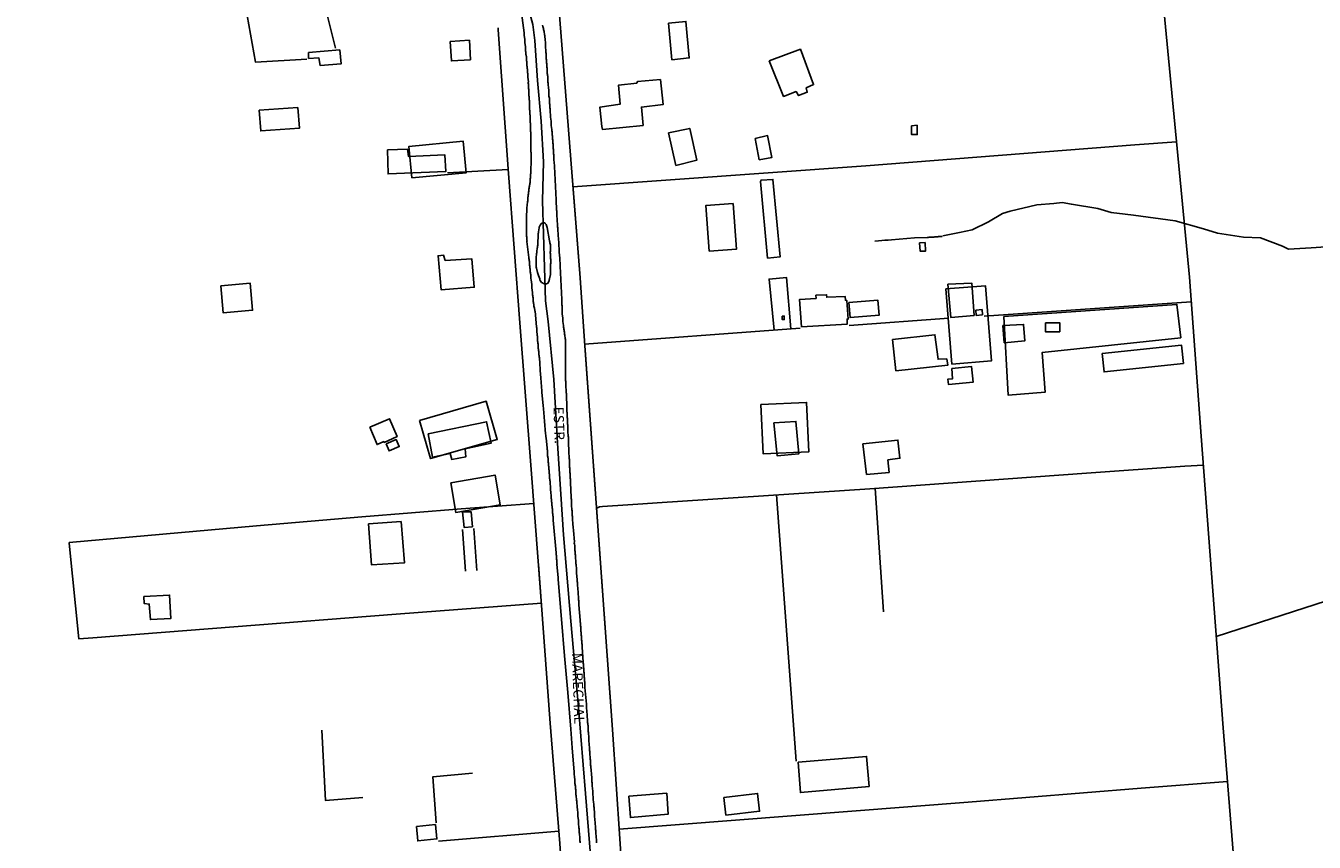
# Model space of a CAD drawing. Units: millimetres. Extents: x 183135 to 185549, y 1663196 to 1665974.
# Drawn here: x 183296 to 183615, y 1665191 to 1665393 of the extents above; entities that cross this region are included whole.
import ezdxf
from ezdxf.enums import TextEntityAlignment as Align

# ---------------------------------------------------------------- set-up
doc = ezdxf.new("R2010")
doc.units = ezdxf.units.MM
for name, color, linetype in [('EDIFICACAO_REFERENCIAL', 30, 'Continuous'), ('IMAGEM', 7, 'Continuous'), ('V-ARROIO', 5, 'Continuous'), ('V-CANTEIRO', 140, 'Continuous'), ('V-EDIFICACAO', 2, 'Continuous'), ('V-EIXO_DE_LOGRADOURO', 3, 'Continuous'), ('V-LOTE', 1, 'Continuous'), ('V-NOME_DOS_LOGRADOUROS', 7, 'Continuous'), ('V-QUADRA', 2, 'Continuous'), ('V-TESTADA', 5, 'Continuous'), ('V-VALETA', 6, 'Continuous')]:
    doc.layers.add(name, color=color, linetype=linetype)
picture_1 = doc.add_image_def('image1.jpg', size_in_pixel=(4022, 4628))

msp = doc.modelspace()

# ---------------------------------------------------------------- linework, layer by layer
at = {"layer": 'EDIFICACAO_REFERENCIAL'}
for points in [[(183391.75, 1665355.19), (183405.19, 1665356.43), (183404.47, 1665364.26), (183391.03, 1665363.02), (183391.75, 1665355.19)], [(183465.36, 1665337.05), (183472.12, 1665337.52), (183471.33, 1665348.84), (183464.57, 1665348.37), (183465.36, 1665337.05)], [(183344.4, 1665328.49), (183351.71, 1665329.1), (183352.27, 1665322.41), (183344.96, 1665321.8), (183344.4, 1665328.49)], [(183524.02, 1665327.71), (183525.52, 1665309.09), (183535.31, 1665309.88), (183533.8, 1665328.5), (183524.02, 1665327.71)], [(183538.39, 1665320.87), (183539.44, 1665301.4), (183548.58, 1665302.11), (183547.87, 1665311.93), (183582.18, 1665315.61), (183581.24, 1665323.85), (183538.39, 1665320.87)], [(183562.74, 1665311.67), (183582.38, 1665313.78), (183582.86, 1665309.24), (183563.22, 1665307.13), (183562.74, 1665311.67)], [(183393.66, 1665295.13), (183410.18, 1665299.86), (183412.89, 1665290.42), (183396.36, 1665285.69), (183393.66, 1665295.13)], [(183478.22, 1665299.06), (183489.53, 1665299.58), (183490.09, 1665287.37), (183478.78, 1665286.85), (183478.22, 1665299.06)], [(183401.37, 1665279.68), (183412.37, 1665281.57), (183413.63, 1665274.21), (183402.63, 1665272.33), (183401.37, 1665279.68)], [(183469, 1665201.76), (183477.36, 1665202.74), (183477.87, 1665198.33), (183469.52, 1665197.36), (183469, 1665201.76)]]:
    msp.add_lwpolyline(points, close=True, dxfattribs=at)
at = {"layer": 'V-ARROIO'}
msp.add_lwpolyline([(183523.3, 1665340.86), (183527.37, 1665341.65), (183530.51, 1665342.31), (183534.59, 1665344.34), (183538.04, 1665346.37), (183539.96, 1665346.97), (183546.53, 1665348.49), (183550.73, 1665348.85), (183552.82, 1665349.09), (183555.11, 1665348.67), (183561.68, 1665347.62), (183564.95, 1665346.6), (183568.41, 1665346.18), (183570.51, 1665346), (183580.78, 1665344.59), (183587.82, 1665342.62), (183591.33, 1665341.48), (183597.72, 1665340.49), (183601.98, 1665340.32), (183607.41, 1665338.28), (183608.89, 1665337.56), (183614.48, 1665337.84), (183618.15, 1665338.14)], dxfattribs=at)
at = {"layer": 'V-CANTEIRO'}
msp.add_lwpolyline([(183425.24, 1665342.95), (183425.82, 1665339.61), (183425.85, 1665339.5), (183425.89, 1665339.37), (183425.95, 1665339.11), (183426.02, 1665338.89), (183426.06, 1665338.63), (183426.08, 1665338.42), (183426.08, 1665338.2), (183426.08, 1665337.98), (183426.08, 1665337.72), (183426.08, 1665337.51), (183426.11, 1665337.29), (183426.06, 1665337.03), (183426.04, 1665336.81), (183426.02, 1665336.6), (183426.06, 1665336.38), (183426.11, 1665336.12), (183426.11, 1665335.9), (183426.11, 1665335.64), (183426.11, 1665335.43), (183426.11, 1665335.21), (183426.13, 1665334.95), (183426.15, 1665334.73), (183426.15, 1665334.47), (183426.15, 1665334.26), (183426.13, 1665334.04), (183426.11, 1665333.82), (183426.11, 1665333.56), (183426.11, 1665333.35), (183426.11, 1665333.11), (183426.08, 1665332.13), (183426.08, 1665331.78), (183426.08, 1665331.52), (183426.11, 1665331.31), (183426.11, 1665331.28), (183425.85, 1665330.22), (183425.82, 1665330.09), (183425.78, 1665329.98), (183425.72, 1665329.7), (183425.61, 1665329.44), (183425.48, 1665329.23), (183425.46, 1665329.22), (183425.43, 1665329.12), (183425.35, 1665329.12), (183425.33, 1665329.07), (183425.28, 1665329.05), (183425.16, 1665328.98), (183424.94, 1665328.96), (183424.72, 1665328.96), (183424.51, 1665328.98), (183424.46, 1665329.03), (183424.33, 1665329.05), (183424.29, 1665329.07), (183424.07, 1665329.18), (183423.87, 1665329.31), (183423.68, 1665329.53), (183423.55, 1665329.75), (183423.48, 1665329.96), (183423.4, 1665330.16), (183423.13, 1665331), (183423.05, 1665331.31), (183422.98, 1665331.52), (183422.9, 1665331.8), (183422.61, 1665332.83), (183422.57, 1665333.13), (183422.57, 1665333.35), (183422.55, 1665333.56), (183422.55, 1665333.78), (183422.55, 1665334.04), (183422.55, 1665334.3), (183422.53, 1665334.52), (183422.53, 1665334.73), (183422.51, 1665334.95), (183422.53, 1665335.17), (183422.53, 1665335.38), (183422.53, 1665335.6), (183422.57, 1665335.77), (183422.59, 1665336.03), (183422.59, 1665336.25), (183422.64, 1665336.47), (183422.66, 1665336.68), (183422.72, 1665336.9), (183422.72, 1665337.12), (183422.81, 1665337.64), (183422.81, 1665337.81), (183422.83, 1665337.98), (183422.85, 1665338.16), (183422.87, 1665338.33), (183422.92, 1665338.5), (183422.92, 1665338.68), (183422.92, 1665338.85), (183422.94, 1665339.02), (183422.94, 1665339.2), (183422.92, 1665339.37), (183422.92, 1665339.55), (183422.92, 1665339.72), (183422.96, 1665339.82), (183422.96, 1665339.98), (183422.99, 1665340.04), (183423.03, 1665341.15), (183423.03, 1665341.15), (183423.05, 1665341.41), (183423.07, 1665341.58), (183423.07, 1665341.82), (183423.24, 1665342.8), (183423.31, 1665342.97), (183423.37, 1665343.14), (183423.44, 1665343.32), (183423.5, 1665343.49), (183423.74, 1665343.83), (183423.79, 1665343.88), (183423.83, 1665343.94), (183423.96, 1665343.96), (183424, 1665344.01), (183424.07, 1665344.03), (183424.29, 1665344.09), (183424.44, 1665344.11), (183424.55, 1665344.09), (183424.57, 1665344.07), (183424.66, 1665344.07), (183424.68, 1665343.98), (183424.74, 1665343.98), (183424.79, 1665343.9), (183424.98, 1665343.66), (183425.11, 1665343.4), (183425.24, 1665342.95)], close=True, dxfattribs=at)
at = {"layer": 'V-EDIFICACAO'}
for points in [[(183455.3, 1665393.57), (183456.15, 1665384.45), (183460.45, 1665384.92), (183459.62, 1665393.96), (183455.3, 1665393.57)], [(183366.1, 1665386.3), (183366.16, 1665384.8), (183368.69, 1665384.96), (183369.03, 1665383.02), (183374.19, 1665383.45), (183373.86, 1665386.91), (183366.1, 1665386.3)], [(183401.24, 1665388.96), (183401.52, 1665384.16), (183406.26, 1665384.46), (183405.99, 1665389.31), (183401.24, 1665388.96)], [(183480.27, 1665384.23), (183483.83, 1665375.39), (183486.93, 1665376.59), (183487.53, 1665375.6), (183489.67, 1665376.42), (183489.44, 1665377.5), (183491.27, 1665378.31), (183487.98, 1665387.06), (183480.27, 1665384.23)], [(183438.82, 1665367.93), (183438.93, 1665367.21), (183449, 1665368.2), (183448.61, 1665372.76), (183454.02, 1665373.41), (183453.32, 1665379.57), (183447.6, 1665379.06), (183447.46, 1665378.68), (183442.93, 1665378.18), (183443.38, 1665373.48), (183438.3, 1665372.72)], [(183353.94, 1665371.97), (183354.33, 1665366.86), (183363.92, 1665367.56), (183363.49, 1665372.64), (183353.94, 1665371.97)], [(183455.3, 1665366.34), (183457.13, 1665358.3), (183462.31, 1665359.57), (183460.58, 1665367.47), (183455.3, 1665366.34)], [(183515.47, 1665368.1), (183515.53, 1665365.93), (183516.92, 1665365.94), (183516.89, 1665368.23), (183515.47, 1665368.1)], [(183476.75, 1665364.99), (183477.8, 1665359.7), (183480.91, 1665360.27), (183479.86, 1665365.67), (183476.75, 1665364.99)], [(183385.68, 1665362.13), (183385.87, 1665356.2), (183400.18, 1665356.81), (183399.94, 1665360.9), (183390.89, 1665360.52), (183390.65, 1665362.32), (183385.68, 1665362.13)], [(183517.5, 1665339.13), (183517.67, 1665337.02), (183518.99, 1665337.06), (183518.86, 1665339.19), (183517.5, 1665339.13)], [(183399.98, 1665334.73), (183399.6, 1665336.05), (183398.24, 1665335.92), (183399.04, 1665327.46), (183407.2, 1665328.1), (183406.56, 1665335.18), (183399.98, 1665334.73)], [(183524.49, 1665328.84), (183525.21, 1665320.63), (183530.99, 1665321.13), (183530.42, 1665329.14), (183524.49, 1665328.84)], [(183491.83, 1665326.12), (183491.88, 1665325.36), (183487.75, 1665325.07), (183488.26, 1665318.33), (183499.58, 1665318.98), (183499.53, 1665320.21), (183499.84, 1665320.24), (183499.45, 1665324.87), (183499.15, 1665324.89), (183499.06, 1665325.86), (183494.51, 1665325.63), (183494.46, 1665326.26), (183491.83, 1665326.12)], [(183499.95, 1665324.32), (183500.3, 1665320.6), (183507.47, 1665321.17), (183507.16, 1665324.94), (183499.95, 1665324.32)], [(183483.47, 1665320.99), (183484, 1665320.99), (183484, 1665320.09), (183483.47, 1665320.09), (183483.47, 1665320.99)], [(183531.43, 1665322.46), (183531.55, 1665321.12), (183533.07, 1665321.29), (183532.98, 1665322.57), (183531.43, 1665322.46)], [(183510.76, 1665315.2), (183511.66, 1665307.42), (183524.47, 1665308.79), (183524.25, 1665310.35), (183522.07, 1665310.27), (183521.32, 1665316.36), (183510.76, 1665315.2)], [(183538.1, 1665318.61), (183538.46, 1665314.37), (183543.57, 1665314.82), (183543.26, 1665318.91), (183538.1, 1665318.61)], [(183548.68, 1665319.33), (183548.68, 1665317.09), (183552.23, 1665317.09), (183552.24, 1665319.32), (183548.68, 1665319.33)], [(183525.49, 1665307.95), (183525.7, 1665305.46), (183524.5, 1665305.31), (183524.7, 1665303.99), (183530.79, 1665304.64), (183530.38, 1665308.45), (183525.49, 1665307.95)], [(183381.34, 1665293.49), (183383.13, 1665289.15), (183384.77, 1665289.9), (183384.92, 1665289.68), (183388.09, 1665291.12), (183386.23, 1665295.55), (183381.34, 1665293.49)], [(183395.78, 1665291.78), (183396.88, 1665286.03), (183401.23, 1665286.92), (183401.23, 1665286.92), (183401.61, 1665285.47), (183405.12, 1665286.12), (183404.95, 1665288.05), (183411.37, 1665289.47), (183410.24, 1665294.82), (183395.78, 1665291.78)], [(183481.4, 1665294.49), (183482.21, 1665286.38), (183487.63, 1665286.87), (183486.89, 1665294.9), (183481.4, 1665294.49)], [(183385.37, 1665289.33), (183386.11, 1665287.56), (183388.61, 1665288.64), (183387.83, 1665290.4), (183385.37, 1665289.33)], [(183503.47, 1665289.35), (183504.37, 1665281.74), (183504.37, 1665281.74), (183504.37, 1665281.74), (183504.37, 1665281.74), (183509.97, 1665282.26), (183509.66, 1665285.33), (183512.65, 1665285.76), (183512.12, 1665290.27), (183503.47, 1665289.35)], [(183404.31, 1665272.47), (183404.67, 1665268.61), (183406.73, 1665268.79), (183406.43, 1665272.52), (183404.31, 1665272.47)], [(183380.99, 1665269.55), (183381.78, 1665259.35), (183389.9, 1665259.85), (183389.09, 1665270.08), (183380.99, 1665269.55)], [(183325.32, 1665251.5), (183325.43, 1665249.81), (183326.7, 1665249.64), (183326.98, 1665245.8), (183332.03, 1665246.03), (183331.71, 1665251.88), (183325.32, 1665251.5)], [(183487.4, 1665210.45), (183487.99, 1665202.95), (183505.01, 1665204.45), (183504.37, 1665211.9), (183487.4, 1665210.45)], [(183445.49, 1665202.03), (183445.86, 1665196.77), (183455.24, 1665197.6), (183454.87, 1665202.78), (183445.49, 1665202.03)], [(183392.89, 1665194.57), (183393.18, 1665190.96), (183397.93, 1665191.48), (183397.57, 1665195), (183392.89, 1665194.57)]]:
    msp.add_lwpolyline(points, close=True, dxfattribs=at)
at = {"layer": 'V-EIXO_DE_LOGRADOURO'}
for points in [[(183417.43, 1665414.53), (183419.37, 1665402.37), (183420.13, 1665399.01), (183421.74, 1665393.19), (183422.23, 1665389.25), (183422.84, 1665379.3), (183423.76, 1665369.23), (183424.37, 1665359.16), (183424.14, 1665349.48), (183424.83, 1665324.76)], [(183424.83, 1665324.78), (183425.54, 1665319.66), (183426.94, 1665305.29), (183427.93, 1665288.16), (183429.31, 1665266.79), (183431.15, 1665245.42), (183432.99, 1665224.05), (183434.75, 1665202.68), (183436.51, 1665181.31), (183438.27, 1665159.94), (183439.65, 1665138.8), (183440.95, 1665117.66), (183442.25, 1665096.52), (183443.55, 1665075.38), (183444.85, 1665054.24), (183446.84, 1665032.95), (183448.29, 1665011.66), (183449.74, 1664990.29)]]:
    msp.add_lwpolyline(points, dxfattribs=at)
at = {"layer": 'V-LOTE'}
for points in [[(183426.8, 1665414.54), (183431.44, 1665355.51)], [(183559.15, 1665414.75), (183576.5, 1665412.49), (183584.33, 1665330.65), (183587.29, 1665291.25), (183592.69, 1665218.95), (183597.93, 1665154.32), (183603.02, 1665085.68), (183608.39, 1665016.73), (183613.32, 1664946.95), (183613.3, 1664944.17)], [(183365.71, 1665384.64), (183352.99, 1665383.9), (183350.14, 1665400.1), (183368.31, 1665405.57), (183372.81, 1665387.36)], [(183423.12, 1665259.18), (183421.19, 1665284.06), (183418.49, 1665319.34), (183415.7, 1665356.28), (183413.1, 1665391.88), (183413.11, 1665392.4)], [(183431.64, 1665352.99), (183504.18, 1665358.23), (183570.81, 1665363.38), (183581.12, 1665364.16)], [(183415.62, 1665357.32), (183400.54, 1665356.47)], [(183431.44, 1665355.53), (183433.35, 1665331.53)], [(183479.8, 1665335.31), (183478.07, 1665354.31), (183478.23, 1665354.68), (183481.19, 1665354.83), (183482.97, 1665335.64), (183479.8, 1665335.31)], [(183433.35, 1665331.57), (183434.64, 1665312.46), (183434.63, 1665312.39)], [(183481.45, 1665317.48), (183480.23, 1665330.14), (183484.54, 1665330.57), (183485.61, 1665317.79)], [(183533.52, 1665320.96), (183584.79, 1665324.49)], [(183500.1, 1665318.68), (183524.72, 1665320.46)], [(183434.54, 1665313.99), (183487.89, 1665317.96)], [(183434.63, 1665312.42), (183441.4, 1665218.54), (183444.2, 1665177.98), (183445.6, 1665157.66), (183445.62, 1665157.63)], [(183437.55, 1665273.36), (183438.22, 1665273.73), (183438.96, 1665273.81), (183440.19, 1665273.93), (183441.47, 1665273.97), (183442.74, 1665274.04), (183443.98, 1665274.16), (183445.22, 1665274.23), (183446.46, 1665274.3), (183447.7, 1665274.39), (183448.93, 1665274.44), (183450.15, 1665274.51), (183451.34, 1665274.62), (183452.52, 1665274.71), (183505.2, 1665278.22), (183558.82, 1665282.08), (183583.19, 1665283.78), (183587.83, 1665284.07)], [(183506.49, 1665278.31), (183508.6, 1665247.73)], [(183482.03, 1665276.68), (183486.91, 1665210.71)], [(183423.83, 1665249.83), (183387.89, 1665247.1), (183347.61, 1665244), (183312.71, 1665241.29), (183309.22, 1665241.04), (183306.89, 1665264.74), (183306.87, 1665264.86), (183353.22, 1665269.05), (183379.36, 1665271.24), (183403.92, 1665273.19), (183421.92, 1665274.56)], [(183407.86, 1665257.94), (183407.12, 1665268.39)], [(183404.29, 1665268.1), (183405.03, 1665257.77)], [(183429.79, 1665170.41), (183428.36, 1665190.33), (183426.03, 1665220.12), (183423.78, 1665250.45), (183423.12, 1665259.18)], [(183591, 1665241.6), (183618.3, 1665250.47)], [(183379.6, 1665201.69), (183370.32, 1665200.99), (183369.43, 1665218.39)], [(183397.73, 1665195.49), (183396.97, 1665206.86), (183406.73, 1665207.77)], [(183443.1, 1665193.85), (183529.52, 1665200.56), (183572.37, 1665204.01), (183593.76, 1665205.71)], [(183398.38, 1665190.89), (183428.12, 1665193.39)]]:
    msp.add_lwpolyline(points, dxfattribs=at)
at = {"layer": 'V-QUADRA'}
for points in [[(183433.43, 1665190.49), (183433.41, 1665190.71), (183433.39, 1665190.97), (183433.39, 1665191.19), (183433.35, 1665191.45), (183433.35, 1665191.66), (183433.32, 1665191.88), (183433.32, 1665192.1), (183433.3, 1665192.36), (183433.28, 1665192.57), (183433.26, 1665192.79), (183433.22, 1665193.05), (183433.19, 1665193.27), (183433.17, 1665193.53), (183433.15, 1665193.74), (183433.15, 1665193.96), (183433.13, 1665194.18), (183433.11, 1665194.44), (183433.09, 1665194.66), (183433.06, 1665194.92), (183433.04, 1665195.13), (183433.04, 1665195.35), (183433.02, 1665195.61), (183433, 1665195.83), (183433, 1665196.06), (183432.87, 1665197.08), (183432.85, 1665197.43), (183432.85, 1665197.69), (183432.83, 1665197.88), (183432.74, 1665198.86), (183432.7, 1665199.21), (183432.67, 1665199.42), (183432.65, 1665199.64), (183432.65, 1665199.86), (183432.63, 1665200.12), (183432.61, 1665200.33), (183432.59, 1665200.55), (183432.57, 1665200.81), (183432.54, 1665201.03), (183432.54, 1665201.29), (183432.5, 1665201.51), (183432.46, 1665201.77), (183432.44, 1665201.98), (183432.41, 1665202.2), (183432.39, 1665202.42), (183432.37, 1665202.68), (183432.37, 1665202.89), (183432.35, 1665203.11), (183432.33, 1665203.37), (183432.33, 1665203.59), (183432.31, 1665203.85), (183432.28, 1665204.06), (183432.28, 1665204.28), (183432.24, 1665204.5), (183432.2, 1665204.76), (183432.18, 1665204.97), (183432.15, 1665205.19), (183432.15, 1665205.45), (183432.13, 1665205.67), (183432.14, 1665205.95), (183432.02, 1665207.05), (183431.98, 1665207.36), (183431.96, 1665207.57), (183431.94, 1665207.79), (183431.92, 1665207.99), (183431.42, 1665214), (183431.11, 1665218.66), (183430.34, 1665227.75), (183429.57, 1665236.84), (183428.8, 1665245.93), (183428.01, 1665255.69), (183427.99, 1665256.13), (183427.95, 1665256.13), (183427.95, 1665256.22), (183427.68, 1665259.4), (183427.71, 1665259.58), (183427.69, 1665259.82), (183427.63, 1665260.5), (183427.62, 1665260.54), (183427.58, 1665260.73), (183427.56, 1665260.94), (183427.54, 1665261.16), (183427.54, 1665261.38), (183427.54, 1665261.64), (183427.47, 1665261.85), (183427.47, 1665262.07), (183427.45, 1665262.29), (183427.45, 1665262.35), (183426.76, 1665270.44), (183426.76, 1665270.61), (183426.76, 1665270.79), (183426.73, 1665270.96), (183426.73, 1665271.13), (183426.73, 1665271.13), (183426.71, 1665271.31), (183426.69, 1665271.48), (183426.69, 1665271.65), (183426.67, 1665271.83), (183426.63, 1665272), (183426.6, 1665272.17), (183426.58, 1665272.35), (183426.58, 1665272.52), (183426.58, 1665272.69), (183426.58, 1665272.87), (183426.56, 1665273.04), (183426.54, 1665273.21), (183426.52, 1665273.39), (183426.52, 1665273.56), (183426.5, 1665273.73), (183426.47, 1665273.91), (183426.45, 1665274.08), (183426.45, 1665274.25), (183426.45, 1665274.43), (183426.43, 1665274.6), (183426.41, 1665274.77), (183426.37, 1665274.95), (183426.34, 1665275.12), (183426.34, 1665275.29), (183426.32, 1665275.47), (183426.3, 1665275.64), (183426.28, 1665275.81), (183426.28, 1665275.99), (183426.28, 1665276.16), (183426.28, 1665276.27), (183426.19, 1665277.46), (183426.13, 1665277.61), (183426.11, 1665277.68), (183426.11, 1665277.85), (183426.11, 1665278.03), (183426.11, 1665278.2), (183426.11, 1665278.37), (183426.11, 1665278.48), (183426, 1665279.63), (183425.98, 1665279.89), (183425.98, 1665280.06), (183425.95, 1665280.24), (183425.93, 1665280.41), (183425.91, 1665280.58), (183425.87, 1665280.76), (183425.87, 1665280.93), (183425.85, 1665281.1), (183425.82, 1665281.28), (183425.8, 1665281.45), (183425.8, 1665281.62), (183425.8, 1665281.8), (183425.78, 1665281.97), (183425.78, 1665282.14), (183425.78, 1665282.32), (183425.74, 1665282.49), (183425.74, 1665282.66), (183425.74, 1665282.84), (183425.69, 1665283.01), (183425.67, 1665283.18), (183425.63, 1665283.36), (183425.63, 1665283.53), (183425.63, 1665283.7), (183425.61, 1665283.88), (183425.61, 1665284.05), (183425.59, 1665284.23), (183425.56, 1665284.4), (183425.56, 1665284.57), (183425.54, 1665284.75), (183425.52, 1665284.92), (183425.52, 1665285.09), (183425.5, 1665285.27), (183425.5, 1665285.44), (183425.5, 1665285.61), (183425.48, 1665285.79), (183425.46, 1665285.96), (183425.41, 1665286.13), (183425.35, 1665286.35), (183425.3, 1665287.52), (183425.3, 1665287.74), (183425.26, 1665287.91), (183425.26, 1665288.08), (183425.26, 1665288.26), (183425.24, 1665288.36), (183425.01, 1665290.72), (183424.96, 1665291.12), (183424.92, 1665291.47), (183424.87, 1665291.81), (183424.83, 1665292.16), (183424.79, 1665292.51), (183424.79, 1665292.85), (183424.74, 1665293.2), (183424.72, 1665293.55), (183424.7, 1665293.89), (183424.66, 1665294.24), (183424.63, 1665294.59), (183424.61, 1665294.93), (183424.57, 1665295.28), (183424.53, 1665295.63), (183424.5, 1665295.97), (183424.48, 1665296.32), (183424.48, 1665296.32), (183424.46, 1665296.67), (183424.44, 1665297.01), (183424.46, 1665297.25), (183424.33, 1665297.71), (183424.31, 1665298.23), (183424.27, 1665298.58), (183424.29, 1665298.86), (183423.95, 1665302.03), (183423.96, 1665302.43), (183423.94, 1665302.78), (183423.87, 1665303.13), (183423.83, 1665303.52), (183423.83, 1665303.86), (183423.81, 1665304.21), (183423.76, 1665304.56), (183423.74, 1665304.91), (183423.7, 1665305.25), (183423.7, 1665305.6), (183423.65, 1665305.95), (183423.64, 1665306.31), (183423.34, 1665310.66), (183423.26, 1665310.84), (183423.26, 1665311.02), (183423.26, 1665311.19), (183423.22, 1665311.36), (183423.2, 1665311.54), (183423.16, 1665311.71), (183423.16, 1665311.89), (183423.16, 1665312.06), (183423.16, 1665312.23), (183423.13, 1665312.41), (183423.13, 1665312.58), (183423.07, 1665312.75), (183423.05, 1665312.93), (183423.05, 1665313.1), (183423.05, 1665313.27), (183423.05, 1665313.45), (183423.05, 1665313.62), (183423.03, 1665313.79), (183423.01, 1665313.88), (183423.01, 1665314.05), (183422.98, 1665314.23), (183422.96, 1665314.4), (183422.94, 1665314.57), (183422.9, 1665314.75), (183422.9, 1665314.92), (183422.9, 1665315.09), (183422.87, 1665315.27), (183422.85, 1665315.44), (183422.85, 1665315.61), (183422.83, 1665315.79), (183422.83, 1665315.96), (183422.81, 1665316.13), (183422.81, 1665316.24), (183422.7, 1665317.3), (183422.7, 1665317.52), (183422.68, 1665317.69), (183422.68, 1665317.87), (183422.66, 1665318.04), (183422.64, 1665318.21), (183422.64, 1665318.28), (183422.3, 1665322.18), (183422.27, 1665322.2), (183422.22, 1665322.2), (183422.22, 1665322.46), (183422.2, 1665322.57), (183422.16, 1665322.66), (183422.12, 1665322.81), (183422.09, 1665322.94), (183422.05, 1665323.2), (183421.99, 1665323.42), (183421.97, 1665323.68), (183421.94, 1665323.89), (183421.9, 1665324.11), (183421.86, 1665324.37), (183421.83, 1665324.59), (183421.81, 1665324.85), (183421.79, 1665325.06), (183421.77, 1665325.28), (183421.75, 1665325.5), (183421.73, 1665325.76), (183421.68, 1665325.98), (183421.64, 1665326.24), (183421.62, 1665326.45), (183421.6, 1665326.67), (183421.6, 1665326.82), (183421.49, 1665327.97), (183421.44, 1665328.32), (183421.44, 1665328.53), (183421.44, 1665328.75), (183421.43, 1665328.81), (183421.27, 1665329.96), (183421.25, 1665330.31), (183421.23, 1665330.57), (183421.21, 1665330.79), (183421.18, 1665331.05), (183421.18, 1665331.26), (183421.16, 1665331.48), (183421.12, 1665331.7), (183421.08, 1665331.96), (183421.08, 1665331.96), (183421.08, 1665332.17), (183421.03, 1665332.39), (183421.01, 1665332.65), (183420.97, 1665332.87), (183420.97, 1665333.13), (183420.95, 1665333.35), (183420.92, 1665333.61), (183420.9, 1665333.82), (183420.88, 1665334.04), (183420.88, 1665334.26), (183420.84, 1665334.52), (183420.82, 1665334.73), (183420.79, 1665334.95), (183420.75, 1665335.21), (183420.75, 1665335.43), (183420.73, 1665335.45), (183420.23, 1665339.42), (183420.27, 1665339.68), (183420.25, 1665339.89), (183420.23, 1665340.11), (183420.23, 1665340.33), (183420.21, 1665340.54), (183420.17, 1665340.76), (183420.17, 1665340.98), (183420.17, 1665341.24), (183420.17, 1665341.45), (183420.14, 1665341.67), (183420.14, 1665341.89), (183420.12, 1665342.1), (183420.14, 1665342.32), (183420.14, 1665342.54), (183420.12, 1665342.8), (183420.12, 1665343.01), (183420.1, 1665343.23), (183420.1, 1665343.45), (183420.1, 1665343.66), (183420.1, 1665343.88), (183420.12, 1665344.1), (183420.12, 1665344.31), (183420.12, 1665344.53), (183420.12, 1665344.75), (183420.14, 1665344.96), (183420.14, 1665345.18), (183420.17, 1665345.4), (183420.12, 1665345.66), (183420.14, 1665345.92), (183420.13, 1665346.02), (183420.23, 1665347), (183420.23, 1665347.31), (183420.25, 1665347.52), (183420.26, 1665347.54), (183420.32, 1665348.69), (183420.36, 1665349.04), (183420.38, 1665349.3), (183420.43, 1665349.52), (183420.45, 1665349.78), (183420.47, 1665349.99), (183420.47, 1665350.21), (183420.47, 1665350.43), (183420.51, 1665350.57), (183420.53, 1665350.82), (183420.58, 1665351.03), (183420.6, 1665351.25), (183420.64, 1665351.47), (183420.64, 1665351.68), (183420.71, 1665351.9), (183420.73, 1665352.12), (183420.73, 1665352.38), (183420.79, 1665352.64), (183420.82, 1665352.9), (183420.86, 1665353.12), (183420.92, 1665353.38), (183420.95, 1665353.59), (183420.99, 1665353.81), (183421.05, 1665354.03), (183421.05, 1665354.24), (183421.03, 1665354.46), (183421.05, 1665354.72), (183421.05, 1665354.98), (183421.1, 1665355.19), (183421.12, 1665355.46), (183421.12, 1665355.67), (183421.14, 1665355.89), (183421.14, 1665356.11), (183421.18, 1665356.32), (183421.21, 1665356.47), (183421.29, 1665359.9), (183421.27, 1665360.1), (183421.27, 1665360.27), (183421.27, 1665360.44), (183421.27, 1665360.62), (183421.27, 1665360.79), (183421.27, 1665360.96), (183421.27, 1665361.14), (183421.29, 1665361.31), (183421.27, 1665361.48), (183421.25, 1665361.66), (183421.25, 1665361.83), (183421.25, 1665362), (183421.25, 1665362.18), (183421.25, 1665362.18), (183421.25, 1665362.35), (183421.25, 1665362.52), (183421.25, 1665362.7), (183421.25, 1665362.87), (183421.25, 1665363.04), (183421.25, 1665363.22), (183421.25, 1665363.39), (183421.25, 1665363.56), (183421.25, 1665363.74), (183421.25, 1665363.91), (183421.21, 1665364.08), (183421.21, 1665364.26), (183421.21, 1665364.43), (183421.21, 1665364.6), (183421.21, 1665364.78), (183421.21, 1665364.95), (183421.21, 1665365.12), (183421.21, 1665365.3), (183421.21, 1665365.47), (183421.18, 1665365.64), (183421.18, 1665365.82), (183421.18, 1665365.99), (183421.18, 1665366.16), (183421.18, 1665366.34), (183421.18, 1665366.51), (183421.16, 1665366.68), (183421.14, 1665366.86), (183421.14, 1665367.03), (183421.14, 1665367.21), (183421.12, 1665367.38), (183421.14, 1665367.55), (183421.14, 1665367.73), (183421.12, 1665367.75), (183421.1, 1665368.51), (183421.1, 1665368.77), (183421.08, 1665368.94), (183421.08, 1665369.11), (183421.08, 1665369.22), (183421.01, 1665370.33), (183421.01, 1665370.54), (183421.01, 1665370.72), (183420.99, 1665370.89), (183420.99, 1665371.06), (183420.99, 1665371.24), (183420.97, 1665371.41), (183420.97, 1665371.58), (183420.97, 1665371.76), (183420.95, 1665371.93), (183420.92, 1665372.1), (183420.92, 1665372.28), (183420.92, 1665372.45), (183420.92, 1665372.62), (183420.9, 1665372.8), (183420.9, 1665372.97), (183420.9, 1665373.14), (183420.88, 1665373.32), (183420.88, 1665373.49), (183420.88, 1665373.66), (183420.86, 1665373.84), (183420.86, 1665374.01), (183420.86, 1665374.19), (183420.86, 1665374.36), (183420.82, 1665374.53), (183420.79, 1665374.71), (183420.79, 1665374.88), (183420.79, 1665375.05), (183420.77, 1665375.23), (183420.77, 1665375.4), (183420.75, 1665375.57), (183420.75, 1665375.75), (183420.75, 1665375.92), (183420.75, 1665376.09), (183420.73, 1665376.27), (183420.73, 1665376.44), (183420.73, 1665376.61), (183420.71, 1665376.79), (183420.71, 1665376.96), (183420.69, 1665377.13), (183420.66, 1665377.31), (183420.65, 1665377.37), (183420.6, 1665378.39), (183420.58, 1665378.65), (183420.58, 1665378.82), (183420.6, 1665379), (183420.6, 1665379.02), (183420.47, 1665380.14), (183420.47, 1665380.38), (183420.45, 1665380.56), (183420.45, 1665380.73), (183420.43, 1665380.91), (183420.43, 1665381.08), (183420.4, 1665381.25), (183420.4, 1665381.43), (183420.38, 1665381.6), (183420.38, 1665381.77), (183420.36, 1665381.95), (183420.36, 1665382.12), (183420.34, 1665382.29), (183420.34, 1665382.47), (183420.32, 1665382.64), (183420.32, 1665382.64), (183420.3, 1665382.81), (183420.25, 1665382.99), (183420.23, 1665383.16), (183420.23, 1665383.33), (183420.21, 1665383.51), (183420.21, 1665383.68), (183420.19, 1665383.85), (183420.19, 1665384.03), (183420.17, 1665384.2), (183420.14, 1665384.37), (183420.14, 1665384.55), (183420.12, 1665384.72), (183420.12, 1665384.89), (183420.1, 1665385.07), (183420.1, 1665385.24), (183420.08, 1665385.41), (183420.04, 1665385.59), (183419.99, 1665385.76), (183419.99, 1665385.93), (183419.97, 1665386.11), (183419.97, 1665386.28), (183419.95, 1665386.45), (183419.93, 1665386.63), (183419.93, 1665386.8), (183419.91, 1665386.97), (183419.91, 1665387.15), (183419.88, 1665387.32), (183419.86, 1665387.49), (183419.86, 1665387.67), (183419.87, 1665387.78), (183419.73, 1665388.67), (183419.73, 1665388.93), (183419.71, 1665389.1), (183419.69, 1665389.27), (183419.69, 1665389.45), (183419.69, 1665389.55), (183419.6, 1665390.44), (183419.58, 1665390.66), (183419.56, 1665390.83), (183419.58, 1665391.01), (183419.57, 1665391.1), (183418.71, 1665397.29)], [(183424.13, 1665393), (183424.2, 1665392.74), (183424.24, 1665392.48), (183424.33, 1665392.22), (183424.37, 1665391.96), (183424.44, 1665391.7), (183424.48, 1665391.44), (183424.52, 1665391.18), (183424.57, 1665390.92), (183424.61, 1665390.66), (183424.66, 1665390.46), (183424.76, 1665389.27), (183424.81, 1665388.88), (183424.83, 1665388.62), (183424.83, 1665388.36), (183424.85, 1665388.3), (183424.87, 1665387.32), (183424.91, 1665386.97), (183424.91, 1665386.71), (183424.94, 1665386.5), (183424.96, 1665386.28), (183424.98, 1665386.02), (183425, 1665385.76), (183425.02, 1665385.5), (183425.02, 1665385.24), (183425.04, 1665384.98), (183425.04, 1665384.72), (183425.09, 1665384.46), (183425.09, 1665384.2), (183425.11, 1665383.94), (183425.13, 1665383.68), (183425.17, 1665383.42), (183425.2, 1665383.16), (183425.2, 1665382.9), (183425.2, 1665382.64), (183425.22, 1665382.38), (183425.24, 1665382.12), (183425.26, 1665381.86), (183425.28, 1665381.6), (183425.28, 1665381.34), (183425.28, 1665381.08), (183425.35, 1665380.82), (183425.37, 1665380.56), (183425.42, 1665380.4), (183425.46, 1665379.26), (183425.46, 1665378.91), (183425.48, 1665378.69), (183425.5, 1665378.43), (183425.5, 1665378.41), (183425.61, 1665377.39), (183425.61, 1665377.39), (183425.63, 1665377), (183425.63, 1665376.74), (183425.65, 1665376.48), (183425.67, 1665376.22), (183425.67, 1665375.96), (183425.69, 1665375.7), (183425.69, 1665375.44), (183425.76, 1665375.18), (183425.8, 1665374.92), (183425.8, 1665374.66), (183425.82, 1665374.4), (183425.85, 1665374.14), (183425.85, 1665373.88), (183425.87, 1665373.62), (183425.89, 1665373.36), (183425.91, 1665373.1), (183425.93, 1665372.84), (183425.95, 1665372.58), (183425.98, 1665372.32), (183426, 1665372.06), (183426.02, 1665371.8), (183426.02, 1665371.54), (183426.04, 1665371.28), (183426.06, 1665371.02), (183426.11, 1665370.76), (183426.11, 1665370.5), (183426.11, 1665370.24), (183426.11, 1665370.22), (183426.24, 1665369.24), (183426.28, 1665368.9), (183426.28, 1665368.68), (183426.28, 1665368.42), (183426.28, 1665368.18), (183426.39, 1665367.21), (183426.43, 1665366.86), (183426.47, 1665366.6), (183426.5, 1665366.34), (183426.52, 1665366.08), (183426.52, 1665365.82), (183426.54, 1665365.6), (183426.56, 1665365.34), (183426.58, 1665365.08), (183426.58, 1665364.82), (183426.63, 1665364.56), (183426.63, 1665364.3), (183426.67, 1665364.04), (183426.69, 1665363.78), (183426.71, 1665363.52), (183426.73, 1665363.26), (183426.76, 1665363), (183426.76, 1665362.74), (183426.78, 1665362.48), (183426.8, 1665362.22), (183426.8, 1665361.96), (183426.8, 1665361.7), (183426.82, 1665361.44), (183426.86, 1665361.18), (183426.91, 1665360.92), (183426.91, 1665360.66), (183426.91, 1665360.4), (183426.93, 1665360.14), (183426.93, 1665359.9), (183426.99, 1665358.79), (183427.06, 1665358.4), (183427.06, 1665358.14), (183427.06, 1665357.99), (183427.47, 1665349.79), (183427.47, 1665349.65), (183427.47, 1665349.47), (183427.49, 1665349.3), (183427.47, 1665349.13), (183427.45, 1665349.06), (183427.56, 1665347.96), (183427.58, 1665347.74), (183427.6, 1665347.57), (183427.6, 1665347.39), (183427.6, 1665347.22), (183427.62, 1665347.05), (183427.63, 1665347.02), (183427.64, 1665346.27), (183427.67, 1665345.83), (183427.69, 1665345.53), (183427.71, 1665345.22), (183427.75, 1665344.92), (183427.75, 1665344.62), (183427.75, 1665344.31), (183427.8, 1665344.01), (183427.84, 1665343.71), (183427.84, 1665343.4), (183427.84, 1665343.1), (183427.86, 1665342.8), (183427.9, 1665342.49), (183427.93, 1665342.19), (183427.93, 1665341.89), (183427.97, 1665341.58), (183427.99, 1665341.28), (183428.01, 1665340.98), (183428.01, 1665340.67), (183428.04, 1665340.37), (183428.06, 1665340.07), (183428.08, 1665339.76), (183428.12, 1665339.46), (183428.12, 1665339.15), (183428.16, 1665338.85), (183428.14, 1665338.55), (183428.15, 1665338.52), (183428.23, 1665337.51), (183428.25, 1665337.07), (183428.23, 1665336.96), (183428.34, 1665335.9), (183428.36, 1665335.47), (183428.38, 1665335.17), (183428.38, 1665334.86), (183428.4, 1665334.56), (183428.45, 1665334.26), (183428.47, 1665333.95), (183428.47, 1665333.65), (183428.49, 1665333.35), (183428.9, 1665325.05), (183428.9, 1665325.02), (183428.9, 1665324.76), (183428.9, 1665324.54), (183428.9, 1665324.28), (183428.9, 1665324.02), (183428.9, 1665323.76), (183428.94, 1665323.5), (183428.97, 1665323.24), (183428.97, 1665322.98), (183428.99, 1665322.72), (183428.99, 1665322.46), (183428.99, 1665322.2), (183428.99, 1665321.94), (183429.01, 1665321.68), (183429.01, 1665321.49), (183429.1, 1665320.43), (183429.14, 1665320.08), (183429.16, 1665319.82), (183429.14, 1665319.67), (183429.27, 1665318.61), (183429.31, 1665318.26), (183429.36, 1665318), (183429.4, 1665317.74), (183429.44, 1665317.52), (183429.46, 1665317.26), (183429.51, 1665317), (183429.53, 1665316.74), (183429.57, 1665316.48), (183429.62, 1665316.22), (183429.64, 1665315.96), (183429.68, 1665315.7), (183429.72, 1665315.44), (183429.77, 1665315.18), (183429.77, 1665315.18), (183429.77, 1665306.42), (183429.77, 1665306.16), (183429.77, 1665305.95), (183429.79, 1665305.73), (183429.81, 1665305.47), (183429.81, 1665305.25), (183429.83, 1665304.99), (183429.88, 1665304.78), (183429.88, 1665304.56), (183429.9, 1665304.34), (183429.92, 1665304.08), (183429.9, 1665303.86), (183429.92, 1665303.6), (183429.92, 1665303.39), (183429.92, 1665303.39), (183429.92, 1665303.17), (183429.94, 1665302.91), (183429.94, 1665302.69), (183429.94, 1665302.43), (183429.96, 1665302.22), (183429.99, 1665302), (183430.01, 1665301.78), (183430.01, 1665301.52), (183430.01, 1665301.31), (183430.01, 1665301.09), (183430.03, 1665300.83), (183430.03, 1665300.61), (183430.01, 1665300.42), (183430.09, 1665299.49), (183430.12, 1665299.33), (183430.1, 1665299.14), (183430.12, 1665298.88), (183430.14, 1665298.64), (183430.16, 1665297.58), (183430.16, 1665297.27), (183430.18, 1665297.06), (183430.2, 1665296.8), (183430.25, 1665296.58), (183430.25, 1665296.32), (183430.25, 1665296.1), (183430.25, 1665295.84), (183430.27, 1665295.63), (183430.29, 1665295.41), (183430.29, 1665295.15), (183430.29, 1665294.93), (183430.31, 1665294.67), (183430.31, 1665294.46), (183430.33, 1665294.24), (183430.38, 1665294.02), (183430.38, 1665293.76), (183430.38, 1665293.55), (183430.38, 1665293.33), (183430.4, 1665293.07), (183430.4, 1665292.85), (183430.4, 1665292.59), (183430.4, 1665292.38), (183430.4, 1665292.16), (183430.4, 1665291.94), (183430.46, 1665291.68), (183430.48, 1665291.47), (183430.48, 1665291.25), (183430.53, 1665290.99), (183430.53, 1665290.77), (183430.53, 1665290.51), (183430.53, 1665290.29), (183430.53, 1665290.03), (183430.55, 1665289.82), (183430.55, 1665289.6), (183430.55, 1665289.38), (183430.53, 1665289.19), (183430.63, 1665287.95), (183430.66, 1665287.61), (183430.66, 1665287.35), (183430.66, 1665287.19), (183430.74, 1665286.05), (183430.74, 1665285.7), (183430.76, 1665285.44), (183430.76, 1665285.22), (183430.76, 1665284.96), (183430.79, 1665284.75), (183430.79, 1665284.53), (183430.81, 1665284.27), (183430.81, 1665284.05), (183430.81, 1665283.79), (183430.83, 1665283.57), (183430.87, 1665283.31), (183430.87, 1665283.1), (183430.87, 1665282.88), (183430.9, 1665282.66), (183430.9, 1665282.4), (183430.9, 1665282.19), (183430.92, 1665281.97), (183430.92, 1665281.71), (183430.92, 1665281.49), (183430.94, 1665281.28), (183430.94, 1665281.06), (183430.98, 1665280.8), (183431.01, 1665280.58), (183431.01, 1665280.32), (183431.03, 1665280.11), (183431.03, 1665279.89), (183431.05, 1665279.78), (183431.17, 1665276.01), (183431.2, 1665275.77), (183431.25, 1665275.51), (183431.27, 1665275.29), (183431.27, 1665275.03), (183431.27, 1665274.82), (183431.27, 1665274.6), (183431.27, 1665274.38), (183431.27, 1665274.12), (183431.29, 1665273.91), (183431.31, 1665273.69), (183431.33, 1665273.43), (183431.33, 1665273.21), (183431.33, 1665273.21), (183431.4, 1665272.95), (183431.42, 1665272.74), (183431.44, 1665272.52), (183431.44, 1665272.3), (183431.46, 1665272.04), (183431.46, 1665271.83), (183431.46, 1665271.61), (183431.5, 1665271.35), (183431.5, 1665271.13), (183431.53, 1665270.87), (183431.55, 1665270.66), (183431.55, 1665270.44), (183431.57, 1665270.22), (183431.61, 1665269.96), (183431.63, 1665269.74), (183431.62, 1665269.68), (183431.72, 1665268.44), (183431.74, 1665268.1), (183431.74, 1665267.88), (183431.75, 1665267.86), (183431.99, 1665265.09), (183431.98, 1665264.76), (183432.02, 1665264.46), (183432.07, 1665264.15), (183432.09, 1665263.85), (183432.11, 1665263.55), (183432.13, 1665263.24), (183432.13, 1665262.94), (183432.18, 1665262.63), (183432.18, 1665262.33), (183432.2, 1665262.03), (183432.24, 1665261.72), (183432.28, 1665261.42), (183432.31, 1665261.12), (183432.31, 1665260.81), (183432.33, 1665260.51), (183432.35, 1665260.21), (183432.37, 1665259.9), (183432.39, 1665259.6), (183432.4, 1665259.4), (183432.52, 1665258.26), (183432.54, 1665257.82), (183432.53, 1665257.58), (183432.63, 1665256.31), (183432.7, 1665255.87), (183432.72, 1665255.57), (183432.72, 1665255.26), (183432.76, 1665254.96), (183432.76, 1665254.66), (183432.78, 1665254.35), (183432.8, 1665254.05), (183432.83, 1665253.75), (183432.87, 1665253.44), (183432.89, 1665253.14), (183432.91, 1665252.84), (183432.93, 1665252.53), (183432.96, 1665252.23), (183432.96, 1665251.93), (183433, 1665251.62), (183433, 1665251.32), (183433.02, 1665251.02), (183433.04, 1665250.71), (183433.11, 1665250.41), (183433.13, 1665250.11), (183433.13, 1665249.8), (183433.13, 1665249.5), (183433.13, 1665249.48), (183433.4, 1665245.67), (183433.43, 1665245.42), (183433.45, 1665245.16), (183433.5, 1665244.95), (183433.52, 1665244.73), (183433.52, 1665244.47), (183433.54, 1665244.25), (183433.56, 1665243.99), (183433.58, 1665243.78), (183433.58, 1665243.56), (183433.61, 1665243.34), (183433.61, 1665243.08), (183433.63, 1665242.87), (183433.65, 1665242.65), (183433.67, 1665242.39), (183433.71, 1665242.17), (183433.71, 1665241.91), (183433.74, 1665241.69), (183433.76, 1665241.43), (183433.78, 1665241.22), (183433.78, 1665241), (183433.78, 1665240.78), (183433.82, 1665240.52), (183433.82, 1665240.31), (183433.82, 1665240.09), (183433.84, 1665239.83), (183433.91, 1665239.61), (183433.93, 1665239.35), (183433.95, 1665239.14), (183433.96, 1665238.94), (183434.2, 1665235.28), (183434.17, 1665235.21), (183434.21, 1665235.02), (183434.21, 1665235.02), (183434.23, 1665234.76), (183434.23, 1665234.54), (183434.26, 1665234.28), (183434.28, 1665234.06), (183434.34, 1665233.8), (183434.34, 1665233.59), (183434.34, 1665233.37), (183434.34, 1665233.11), (183434.36, 1665232.89), (183434.41, 1665232.63), (183434.41, 1665232.42), (183434.43, 1665232.2), (183434.43, 1665231.98), (183434.43, 1665231.72), (183434.45, 1665231.51), (183434.49, 1665231.29), (183434.52, 1665231.03), (183434.54, 1665230.81), (183434.54, 1665230.55), (183434.58, 1665230.34), (183434.58, 1665230.12), (183434.6, 1665229.9), (183434.6, 1665229.64), (183434.6, 1665229.43), (183434.62, 1665229.21), (183434.61, 1665229.01), (183434.96, 1665224.88), (183434.97, 1665224.74), (183434.99, 1665224.57), (183434.99, 1665224.27), (183435.01, 1665223.96), (183435.01, 1665223.66), (183435.06, 1665223.36), (183435.1, 1665223.05), (183435.12, 1665222.75), (183435.17, 1665222.45), (183435.17, 1665222.14), (183435.19, 1665221.84), (183435.19, 1665221.53), (183435.23, 1665221.23), (183435.23, 1665220.93), (183435.25, 1665220.62), (183435.27, 1665220.32), (183435.34, 1665220.02), (183435.36, 1665219.71), (183435.39, 1665219.6), (183435.43, 1665218.54), (183435.43, 1665218.11), (183435.47, 1665217.81), (183435.47, 1665217.78), (183435.58, 1665216.55), (183435.58, 1665216.12), (183435.6, 1665215.81), (183435.6, 1665215.51), (183435.62, 1665215.21), (183435.64, 1665214.9), (183435.69, 1665214.6), (183435.73, 1665214.29), (183435.75, 1665213.99), (183435.75, 1665213.69), (183435.77, 1665213.38), (183435.79, 1665213.08), (183435.82, 1665212.78), (183435.84, 1665212.47), (183435.84, 1665212.17), (183435.9, 1665211.87), (183435.92, 1665211.56), (183435.95, 1665211.26), (183435.97, 1665210.96), (183435.99, 1665210.65), (183436.01, 1665210.35), (183436.01, 1665210.05), (183436.03, 1665209.74), (183436.04, 1665209.5), (183436.16, 1665208.23), (183436.21, 1665207.79), (183436.21, 1665207.64), (183436.29, 1665206.4), (183436.34, 1665205.93), (183436.36, 1665205.62), (183436.38, 1665205.32), (183436.38, 1665205.02), (183436.42, 1665204.71), (183436.42, 1665204.41), (183436.47, 1665204.11), (183436.47, 1665203.8), (183436.53, 1665203.5), (183436.55, 1665203.2), (183436.57, 1665202.89), (183436.6, 1665202.59), (183436.6, 1665202.29), (183436.62, 1665201.98), (183436.64, 1665201.68), (183436.66, 1665201.38), (183436.68, 1665201.07), (183436.73, 1665200.77), (183436.77, 1665200.46), (183436.79, 1665200.12), (183436.81, 1665199.81), (183436.83, 1665199.51), (183436.83, 1665199.51), (183436.86, 1665199.21), (183436.86, 1665199.05), (183436.99, 1665197.86), (183437.01, 1665197.43), (183436.99, 1665197.28), (183437.07, 1665196.09), (183437.12, 1665195.65), (183437.14, 1665195.35), (183437.18, 1665195.05), (183437.22, 1665194.74), (183437.22, 1665194.44), (183437.25, 1665194.14), (183437.27, 1665193.83), (183437.29, 1665193.53), (183437.29, 1665193.22), (183437.31, 1665192.92), (183437.35, 1665192.62), (183437.4, 1665192.31), (183437.42, 1665192.01), (183437.42, 1665191.71), (183437.46, 1665191.4), (183437.46, 1665191.1), (183437.48, 1665190.8), (183437.51, 1665190.49)]]:
    msp.add_lwpolyline(points, dxfattribs=at)
at = {"layer": 'V-TESTADA'}
for points in [[(183426.8, 1665414.54), (183431.44, 1665355.51)], [(183423.12, 1665259.18), (183421.19, 1665284.06), (183418.49, 1665319.34), (183415.7, 1665356.28), (183413.1, 1665391.88), (183413.11, 1665392.4)], [(183431.43, 1665355.66), (183433.35, 1665331.53)], [(183433.35, 1665331.57), (183434.64, 1665312.46), (183434.63, 1665312.39)], [(183434.64, 1665312.51), (183441.4, 1665218.54), (183444.2, 1665177.98), (183445.6, 1665157.66), (183445.62, 1665157.63)], [(183429.79, 1665170.41), (183428.36, 1665190.33), (183426.03, 1665220.12), (183423.78, 1665250.45), (183423.1, 1665259.4)]]:
    msp.add_lwpolyline(points, dxfattribs=at)
at = {"layer": 'V-VALETA'}
msp.add_lwpolyline([(183506.43, 1665339.54), (183507.3, 1665339.63), (183508.12, 1665339.68), (183508.94, 1665339.74), (183509.76, 1665339.8), (183510.58, 1665339.89), (183516.21, 1665340.33), (183519.37, 1665340.47), (183519.62, 1665340.47), (183519.84, 1665340.5), (183520.1, 1665340.52), (183520.32, 1665340.52), (183520.58, 1665340.52), (183520.8, 1665340.54), (183521.06, 1665340.54), (183521.27, 1665340.58), (183521.53, 1665340.6), (183521.75, 1665340.6), (183522.01, 1665340.63), (183522.23, 1665340.65), (183522.49, 1665340.65), (183522.7, 1665340.69), (183522.92, 1665340.69), (183523.07, 1665340.67), (183523.11, 1665340.69)], dxfattribs=at)

# ---------------------------------------------------------------- texts
at = {"layer": 'V-NOME_DOS_LOGRADOUROS'}
for s, p in [('ESTR.', (183426.03, 1665298.46)), ('MARECHAL', (183430.6, 1665237.48))]:
    msp.add_text(s, height=2.5, rotation=272, dxfattribs=at).set_placement(p, align=Align.BOTTOM_LEFT)

# ---------------------------------------------------------------- referenced raster images: frames only (the image files are external)
at = {"layer": 'IMAGEM'}
image = msp.add_image(picture_1, insert=(183135.62, 1663196.26), size_in_units=(2413.69, 2777.37), dxfattribs=at)
image.dxf.flags = 7

doc.saveas('drawing.dxf')
